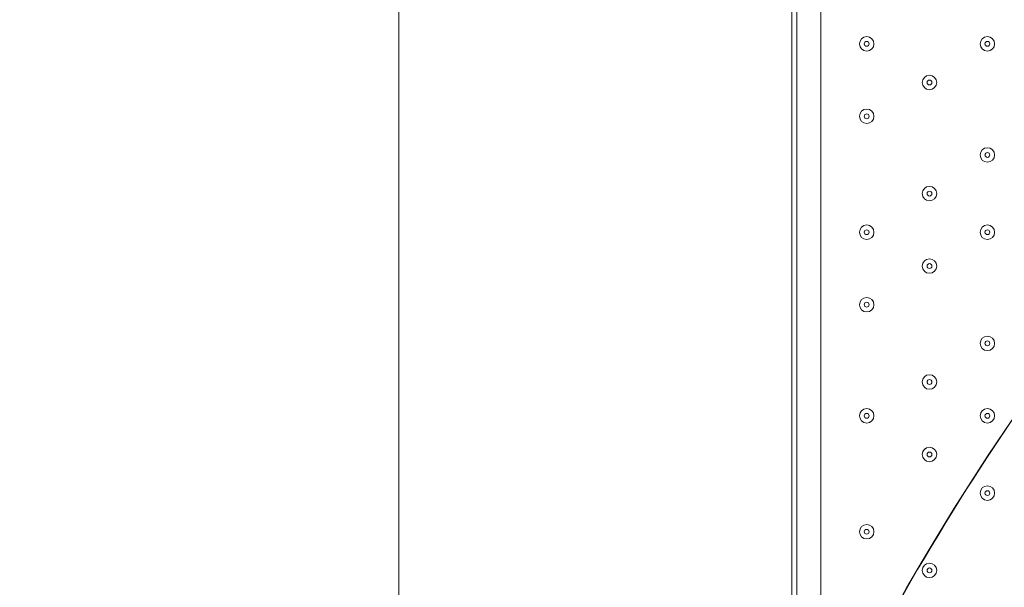
# Model space of a CAD drawing. Units: millimetres. Extents: x -5381 to 12400, y -10909 to 450.
# Drawn here: x 1377 to 2025, y -5921 to -5548 of the extents above; entities that cross this region are included whole.
import ezdxf

# ---------------------------------------------------------------- set-up
doc = ezdxf.new("R2010")
doc.units = ezdxf.units.MM
doc.header["$MEASUREMENT"] = 0
doc.layers.add('Work Layer', color=7, linetype='Continuous', lineweight=0)

msp = doc.modelspace()

# ---------------------------------------------------------------- linework, layer by layer
at = {"layer": 'Work Layer', "color": 7, "lineweight": 9}
for p, q in [((1885.14, -5387.33), (1885.14, -6228.7)), ((1885.14, -6228.7), (1885.14, -5387.33)), ((1888.32, -5387.33), (1888.32, -6228.7)), ((1888.32, -5387.33), (1888.32, -6228.7)), ((1888.32, -5387.33), (1888.32, -6228.7)), ((1904.19, -5387.33), (1904.19, -6228.7))]:
    msp.add_line(p, q, dxfattribs=at)
at = {"layer": 'Work Layer', "color": 1, "lineweight": 9}
msp.add_open_spline([(11400.31, -2660.12), (11400.31, -2660.12), (10818.04, -2660.12), (10818.04, -2660.12), (10543.39, -2353.34), (10144.48, -2160.13), (9700.3, -2160.13), (9700.3, -2160.13), (8984.63, -2160.13), (8984.63, -2160.13), (8764.4, -2033.14), (8509.12, -1960.11), (8236.62, -1960.11), (8236.62, -1960.11), (8188.23, -1960.11), (8188.23, -1960.11), (7943.4, -1786.36), (7644.44, -1683.88), (7321.36, -1683.88), (7321.36, -1683.88), (6314.78, -1683.88), (6314.78, -1683.88), (5588.69, -1683.88), (4983.2, -2199.78), (4844.64, -2885), (4844.64, -2885), (4582.51, -2885), (4582.51, -2885), (4819.12, -2619.83), (4963.13, -2270.24), (4963.13, -1886.89), (4963.13, -1886.89), (4963.13, -1809.1), (4963.13, -1809.1), (4963.13, -980.67), (4291.57, -309.1), (3463.13, -309.1), (3463.13, -309.1), (2307.42, -309.1), (2307.42, -309.1), (1479, -309.1), (807.43, -980.67), (807.43, -1809.1), (807.43, -1809.1), (807.43, -1886.89), (807.43, -1886.89), (807.43, -2715.31), (1479, -3386.88), (2307.42, -3386.88), (2307.42, -3386.88), (2616.78, -3386.88), (2616.78, -3386.88), (2380.17, -3652.05), (2236.16, -4001.64), (2236.16, -4384.99), (2236.16, -4384.99), (2236.16, -5385.1), (2236.16, -5385.1), (2236.16, -5442.45), (2239.69, -5498.96), (2245.96, -5554.63), (1936.06, -5854.77), (1742.86, -6274.73), (1742.86, -6739.2), (1742.86, -7104.56), (1862.42, -7442.43), (2064.2, -7716.13), (2133.52, -7972.11), (2262.71, -8203.73), (2436.24, -8394.52), (2465.78, -8469.95), (2500.69, -8542.67), (2540.55, -8612.26), (2661.5, -9403.73), (3346.83, -10011.97), (4171.58, -10011.97), (5081.4, -10011.97), (5821.58, -9271.79), (5821.58, -8361.98), (5821.58, -8064.7), (5742.15, -7785.79), (5604, -7544.63), (5567.2, -7303.79), (5477.97, -7080.03), (5348.62, -6885.1), (5348.62, -6885.1), (5730.04, -6885.1), (5730.04, -6885.1), (5730.04, -6885.1), (5730.04, -7501.53), (5730.04, -7501.53), (5730.04, -7945.71), (5923.25, -8344.62), (6230.03, -8619.27), (6230.03, -8619.27), (6230.03, -9198.9), (6230.03, -9198.9), (6230.03, -9751.18), (6677.75, -10198.91), (7230.03, -10198.91), (7230.03, -10198.91), (8236.62, -10198.91), (8236.62, -10198.91), (8788.9, -10198.91), (9236.63, -9751.18), (9236.63, -9198.9), (9236.63, -9198.9), (9236.63, -8619.27), (9236.63, -8619.27), (9543.41, -8344.62), (9736.62, -7945.71), (9736.62, -7501.53), (9736.62, -7501.53), (9736.62, -5759.27), (9736.62, -5759.27), (10166.15, -5749.03), (10550.92, -5558.57), (10818.04, -5260.2), (10818.04, -5260.2), (11400.31, -5260.2), (11400.31, -5260.2), (11952.6, -5260.2), (12400.32, -4812.48), (12400.32, -4260.19), (12400.32, -4260.19), (12400.32, -3660.13), (12400.32, -3660.13), (12400.32, -3107.84), (11952.6, -2660.12), (11400.31, -2660.12)], degree=3, knots=[0, 0, 0, 0, 1, 1, 1, 2, 2, 2, 3, 3, 3, 4, 4, 4, 5, 5, 5, 6, 6, 6, 7, 7, 7, 8, 8, 8, 9, 9, 9, 10, 10, 10, 11, 11, 11, 12, 12, 12, 13, 13, 13, 14, 14, 14, 15, 15, 15, 16, 16, 16, 17, 17, 17, 18, 18, 18, 19, 19, 19, 20, 20, 20, 21, 21, 21, 22, 22, 22, 23, 23, 23, 24, 24, 24, 25, 25, 25, 26, 26, 26, 27, 27, 27, 28, 28, 28, 29, 29, 29, 30, 30, 30, 31, 31, 31, 32, 32, 32, 33, 33, 33, 34, 34, 34, 35, 35, 35, 36, 36, 36, 37, 37, 37, 38, 38, 38, 39, 39, 39, 40, 40, 40, 41, 41, 41, 42, 42, 42, 43, 43, 43, 43], dxfattribs=at)
at = {"layer": 'Work Layer', "color": 7, "lineweight": 9}
for points, knots in [([(3800.77, -5491.39), (3807.5, -5491.09), (3813.47, -5488.62), (3817.48, -5484.89), (3817.48, -5484.89), (3819.42, -5483.06), (3819.42, -5483.06), (3823.7, -5479.08), (3830.22, -5476.53), (3837.51, -5476.53), (3844.81, -5476.53), (3851.32, -5479.08), (3855.61, -5483.06), (3855.61, -5483.06), (3857.52, -5484.89), (3857.52, -5484.89), (3861.81, -5488.88), (3868.33, -5491.42), (3875.62, -5491.42), (3882.92, -5491.42), (3889.43, -5488.88), (3893.72, -5484.89), (3893.72, -5484.89), (3895.65, -5483.06), (3895.65, -5483.06), (3899.94, -5479.08), (3906.46, -5476.53), (3913.75, -5476.53), (3921.04, -5476.53), (3927.56, -5479.08), (3931.85, -5483.06), (3931.85, -5483.06), (3933.76, -5484.89), (3933.76, -5484.89), (3938.05, -5488.88), (3944.56, -5491.42), (3951.86, -5491.42), (3959.15, -5491.42), (3965.67, -5488.88), (3969.96, -5484.89), (3969.96, -5484.89), (3971.89, -5483.06), (3971.89, -5483.06), (3976.18, -5479.08), (3982.69, -5476.53), (3989.99, -5476.53), (3997.28, -5476.53), (4003.8, -5479.08), (4008.08, -5483.06), (4008.08, -5483.06), (4010, -5484.89), (4010, -5484.89), (4014.29, -5488.88), (4020.8, -5491.42), (4028.1, -5491.42), (4035.39, -5491.42), (4041.9, -5488.88), (4046.19, -5484.89), (4046.19, -5484.89), (4048.13, -5483.06), (4048.13, -5483.06), (4052.42, -5479.08), (4058.93, -5476.53), (4066.23, -5476.53), (4066.23, -5476.53), (4066.23, -6486.37), (4066.23, -6486.37), (4058.93, -6486.37), (4052.42, -6488.91), (4048.13, -6492.9), (4048.13, -6492.9), (4046.19, -6494.73), (4046.19, -6494.73), (4041.9, -6498.71), (4035.39, -6501.26), (4028.1, -6501.26), (4020.8, -6501.26), (4014.29, -6498.71), (4010, -6494.73), (4010, -6494.73), (4008.08, -6492.89), (4008.08, -6492.89), (4003.8, -6488.91), (3997.28, -6486.37), (3989.99, -6486.37), (3982.69, -6486.37), (3976.18, -6488.91), (3971.89, -6492.9), (3971.89, -6492.9), (3969.96, -6494.73), (3969.96, -6494.73), (3965.67, -6498.71), (3959.15, -6501.26), (3951.86, -6501.26), (3944.56, -6501.26), (3938.05, -6498.71), (3933.76, -6494.73), (3933.76, -6494.73), (3931.85, -6492.89), (3931.85, -6492.89), (3927.56, -6488.91), (3921.04, -6486.37), (3913.75, -6486.37), (3906.46, -6486.37), (3899.94, -6488.91), (3895.65, -6492.9), (3895.65, -6492.9), (3893.72, -6494.73), (3893.72, -6494.73), (3889.43, -6498.71), (3882.92, -6501.26), (3875.62, -6501.26), (3868.33, -6501.26), (3861.81, -6498.71), (3857.52, -6494.73), (3857.52, -6494.73), (3855.61, -6492.89), (3855.61, -6492.89), (3851.32, -6488.91), (3844.81, -6486.37), (3837.51, -6486.37), (3830.22, -6486.37), (3823.7, -6488.91), (3819.42, -6492.9), (3819.42, -6492.9), (3817.48, -6494.73), (3817.48, -6494.73), (3813.19, -6498.71), (3806.68, -6501.26), (3799.38, -6501.26), (3792.09, -6501.26), (3785.58, -6498.71), (3781.29, -6494.73), (3781.29, -6494.73), (3779.37, -6492.89), (3779.37, -6492.89), (3775.08, -6488.91), (3768.57, -6486.37), (3761.28, -6486.37), (3753.98, -6486.37), (3747.47, -6488.91), (3743.18, -6492.9), (3743.18, -6492.9), (3741.24, -6494.73), (3741.24, -6494.73), (3736.96, -6498.71), (3730.44, -6501.26), (3723.15, -6501.26), (3715.85, -6501.26), (3709.34, -6498.71), (3705.05, -6494.73), (3705.05, -6494.73), (3703.13, -6492.89), (3703.13, -6492.89), (3698.85, -6488.91), (3692.33, -6486.37), (3685.04, -6486.37), (3677.74, -6486.37), (3671.23, -6488.91), (3666.94, -6492.9), (3666.94, -6492.9), (3665.01, -6494.73), (3665.01, -6494.73), (3660.72, -6498.71), (3654.2, -6501.26), (3646.91, -6501.26), (3639.61, -6501.26), (3633.1, -6498.71), (3628.81, -6494.73), (3628.81, -6494.73), (3626.9, -6492.89), (3626.9, -6492.89), (3622.61, -6488.91), (3616.09, -6486.37), (3608.8, -6486.37), (3601.51, -6486.37), (3594.99, -6488.91), (3590.7, -6492.9), (3590.7, -6492.9), (3588.77, -6494.73), (3588.77, -6494.73), (3584.48, -6498.71), (3577.97, -6501.26), (3570.67, -6501.26), (3563.38, -6501.26), (3556.86, -6498.71), (3552.57, -6494.73), (3552.57, -6494.73), (3550.66, -6492.89), (3550.66, -6492.89), (3546.37, -6488.91), (3539.86, -6486.37), (3532.56, -6486.37), (3525.27, -6486.37), (3518.75, -6488.91), (3514.47, -6492.9), (3514.47, -6492.9), (3512.53, -6494.73), (3512.53, -6494.73), (3508.24, -6498.71), (3501.73, -6501.26), (3494.43, -6501.26), (3487.14, -6501.26), (3480.63, -6498.71), (3476.34, -6494.73), (3476.34, -6494.73), (3474.42, -6492.89), (3474.42, -6492.89), (3470.13, -6488.91), (3463.62, -6486.37), (3456.33, -6486.37), (3449.03, -6486.37), (3442.52, -6488.91), (3438.23, -6492.9), (3438.23, -6492.9), (3436.29, -6494.73), (3436.29, -6494.73), (3432.01, -6498.71), (3425.49, -6501.26), (3418.2, -6501.26), (3410.9, -6501.26), (3404.39, -6498.71), (3400.1, -6494.73), (3400.1, -6494.73), (3398.18, -6492.89), (3398.18, -6492.89), (3393.9, -6488.91), (3387.38, -6486.37), (3380.09, -6486.37), (3372.79, -6486.37), (3366.28, -6488.91), (3361.99, -6492.9), (3361.99, -6492.9), (3360.06, -6494.73), (3360.06, -6494.73), (3355.77, -6498.71), (3349.25, -6501.26), (3341.96, -6501.26), (3334.66, -6501.26), (3328.15, -6498.71), (3323.86, -6494.73), (3323.86, -6494.73), (3321.95, -6492.89), (3321.95, -6492.89), (3317.66, -6488.91), (3311.14, -6486.37), (3303.85, -6486.37), (3296.56, -6486.37), (3290.04, -6488.91), (3285.75, -6492.9), (3285.75, -6492.9), (3283.82, -6494.73), (3283.82, -6494.73), (3279.53, -6498.71), (3273.02, -6501.26), (3265.72, -6501.26), (3258.43, -6501.26), (3251.91, -6498.71), (3247.62, -6494.73), (3247.62, -6494.73), (3245.71, -6492.89), (3245.71, -6492.89), (3241.42, -6488.91), (3234.91, -6486.37), (3227.61, -6486.37), (3220.32, -6486.37), (3213.8, -6488.91), (3209.52, -6492.9), (3209.52, -6492.9), (3207.58, -6494.73), (3207.58, -6494.73), (3203.29, -6498.71), (3196.78, -6501.26), (3189.48, -6501.26), (3182.19, -6501.26), (3175.68, -6498.71), (3171.39, -6494.73), (3171.39, -6494.73), (3169.47, -6492.89), (3169.47, -6492.89), (3165.18, -6488.91), (3158.67, -6486.37), (3151.38, -6486.37), (3144.08, -6486.37), (3137.57, -6488.91), (3133.28, -6492.9), (3133.28, -6492.9), (3131.34, -6494.73), (3131.34, -6494.73), (3127.06, -6498.71), (3120.54, -6501.26), (3113.25, -6501.26), (3105.95, -6501.26), (3099.44, -6498.71), (3095.15, -6494.73), (3095.15, -6494.73), (3093.23, -6492.89), (3093.23, -6492.89), (3088.95, -6488.91), (3082.43, -6486.37), (3075.14, -6486.37), (3067.84, -6486.37), (3061.33, -6488.91), (3057.04, -6492.9), (3057.04, -6492.9), (3055.11, -6494.73), (3055.11, -6494.73), (3050.82, -6498.71), (3044.3, -6501.26), (3037.01, -6501.26), (3029.71, -6501.26), (3023.2, -6498.71), (3018.91, -6494.73), (3018.91, -6494.73), (3017, -6492.89), (3017, -6492.89), (3012.71, -6488.91), (3006.19, -6486.37), (2998.9, -6486.37), (2991.61, -6486.37), (2985.09, -6488.91), (2980.8, -6492.9), (2980.8, -6492.9), (2978.87, -6494.73), (2978.87, -6494.73), (2974.58, -6498.71), (2968.07, -6501.26), (2960.77, -6501.26), (2953.48, -6501.26), (2946.96, -6498.71), (2942.67, -6494.73), (2942.67, -6494.73), (2940.76, -6492.89), (2940.76, -6492.89), (2936.47, -6488.91), (2929.96, -6486.37), (2922.66, -6486.37), (2915.37, -6486.37), (2908.85, -6488.91), (2904.57, -6492.9), (2904.57, -6492.9), (2902.63, -6494.73), (2902.63, -6494.73), (2898.34, -6498.71), (2891.83, -6501.26), (2884.53, -6501.26), (2877.24, -6501.26), (2870.73, -6498.71), (2866.44, -6494.73), (2866.44, -6494.73), (2864.52, -6492.89), (2864.52, -6492.89), (2860.23, -6488.91), (2853.72, -6486.37), (2846.43, -6486.37), (2839.13, -6486.37), (2832.62, -6488.91), (2828.33, -6492.9), (2828.33, -6492.9), (2826.39, -6494.73), (2826.39, -6494.73), (2822.11, -6498.71), (2815.59, -6501.26), (2808.3, -6501.26), (2801, -6501.26), (2794.49, -6498.71), (2790.2, -6494.73), (2790.2, -6494.73), (2788.28, -6492.89), (2788.28, -6492.89), (2784, -6488.91), (2777.48, -6486.37), (2770.19, -6486.37), (2762.89, -6486.37), (2756.38, -6488.91), (2752.09, -6492.9), (2752.09, -6492.9), (2750.16, -6494.73), (2750.16, -6494.73), (2745.87, -6498.71), (2739.35, -6501.26), (2732.06, -6501.26), (2724.77, -6501.26), (2718.25, -6498.71), (2713.96, -6494.73), (2713.96, -6494.73), (2712.05, -6492.89), (2712.05, -6492.89), (2707.76, -6488.91), (2701.25, -6486.37), (2693.95, -6486.37), (2686.66, -6486.37), (2680.14, -6488.91), (2675.85, -6492.9), (2675.85, -6492.9), (2673.92, -6494.73), (2673.92, -6494.73), (2669.63, -6498.71), (2663.12, -6501.26), (2655.82, -6501.26), (2648.53, -6501.26), (2642.01, -6498.71), (2637.72, -6494.73), (2637.72, -6494.73), (2635.81, -6492.89), (2635.81, -6492.89), (2631.52, -6488.91), (2625.01, -6486.37), (2617.71, -6486.37), (2610.42, -6486.37), (2603.9, -6488.91), (2599.62, -6492.9), (2599.62, -6492.9), (2597.68, -6494.73), (2597.68, -6494.73), (2593.39, -6498.71), (2586.88, -6501.26), (2579.58, -6501.26), (2572.29, -6501.26), (2565.78, -6498.71), (2561.49, -6494.73), (2561.49, -6494.73), (2559.57, -6492.89), (2559.57, -6492.89), (2555.28, -6488.91), (2548.77, -6486.37), (2541.48, -6486.37), (2534.18, -6486.37), (2527.67, -6488.91), (2523.38, -6492.9), (2523.38, -6492.9), (2521.44, -6494.73), (2521.44, -6494.73), (2517.16, -6498.71), (2510.64, -6501.26), (2503.35, -6501.26), (2496.05, -6501.26), (2489.54, -6498.71), (2485.25, -6494.73), (2485.25, -6494.73), (2483.33, -6492.89), (2483.33, -6492.89), (2479.05, -6488.91), (2472.53, -6486.37), (2465.24, -6486.37), (2457.94, -6486.37), (2451.43, -6488.91), (2447.14, -6492.9), (2447.14, -6492.9), (2445.21, -6494.73), (2445.21, -6494.73), (2440.92, -6498.71), (2434.4, -6501.26), (2427.11, -6501.26), (2419.82, -6501.26), (2413.3, -6498.71), (2409.01, -6494.73), (2409.01, -6494.73), (2407.1, -6492.89), (2407.1, -6492.89), (2402.81, -6488.91), (2396.3, -6486.37), (2389, -6486.37), (2381.71, -6486.37), (2375.19, -6488.91), (2370.9, -6492.9), (2370.9, -6492.9), (2368.97, -6494.73), (2368.97, -6494.73), (2364.68, -6498.71), (2358.17, -6501.26), (2350.87, -6501.26), (2343.58, -6501.26), (2337.06, -6498.71), (2332.77, -6494.73), (2332.77, -6494.73), (2330.86, -6492.89), (2330.86, -6492.89), (2326.57, -6488.91), (2320.06, -6486.37), (2312.76, -6486.37), (2305.47, -6486.37), (2298.95, -6488.91), (2294.67, -6492.9), (2294.67, -6492.9), (2292.76, -6494.73), (2292.76, -6494.73), (2288.47, -6498.71), (2281.96, -6501.26), (2274.66, -6501.26), (2267.37, -6501.26), (2260.85, -6498.71), (2256.56, -6494.73), (2256.56, -6494.73), (2254.65, -6492.89), (2254.65, -6492.89), (2250.36, -6488.91), (2243.85, -6486.37), (2236.55, -6486.37), (2229.26, -6486.37), (2222.74, -6488.91), (2218.46, -6492.9), (2218.46, -6492.9), (2216.52, -6494.73), (2216.52, -6494.73), (2212.23, -6498.71), (2205.72, -6501.26), (2198.42, -6501.26), (2191.13, -6501.26), (2184.62, -6498.71), (2180.33, -6494.73), (2180.33, -6494.73), (2178.41, -6492.89), (2178.41, -6492.89), (2174.12, -6488.91), (2167.61, -6486.37), (2160.32, -6486.37), (2153.02, -6486.37), (2146.51, -6488.91), (2142.22, -6492.9), (2142.22, -6492.9), (2140.28, -6494.73), (2140.28, -6494.73), (2136, -6498.71), (2129.48, -6501.26), (2122.19, -6501.26), (2114.89, -6501.26), (2108.38, -6498.71), (2104.09, -6494.73), (2104.09, -6494.73), (2102.17, -6492.89), (2102.17, -6492.89), (2097.89, -6488.91), (2091.37, -6486.37), (2084.08, -6486.37), (2076.78, -6486.37), (2070.27, -6488.91), (2065.98, -6492.9), (2065.98, -6492.9), (2064.05, -6494.73), (2064.05, -6494.73), (2059.76, -6498.71), (2053.24, -6501.26), (2045.95, -6501.26), (2038.65, -6501.26), (2032.14, -6498.71), (2027.85, -6494.73), (2027.85, -6494.73), (2025.94, -6492.89), (2025.94, -6492.89), (2021.65, -6488.91), (2015.13, -6486.37), (2007.84, -6486.37), (2000.55, -6486.37), (1994.03, -6488.91), (1989.74, -6492.9), (1989.74, -6492.9), (1987.81, -6494.73), (1987.81, -6494.73), (1983.52, -6498.71), (1977.01, -6501.26), (1969.71, -6501.26), (1962.42, -6501.26), (1955.9, -6498.71), (1951.61, -6494.73), (1951.61, -6494.73), (1949.7, -6492.89), (1949.7, -6492.89), (1945.41, -6488.91), (1938.9, -6486.37), (1931.6, -6486.37), (1924.31, -6486.37), (1917.79, -6488.91), (1913.51, -6492.9), (1913.51, -6492.9), (1911.57, -6494.73), (1911.57, -6494.73), (1907.28, -6498.71), (1900.77, -6501.26), (1893.47, -6501.26), (1886.18, -6501.26), (1879.67, -6498.71), (1875.38, -6494.73), (1875.38, -6494.73), (1873.46, -6492.89), (1873.46, -6492.89), (1869.17, -6488.91), (1862.66, -6486.37), (1855.37, -6486.37), (1848.07, -6486.37), (1841.56, -6488.91), (1837.27, -6492.9), (1837.27, -6492.9), (1835.33, -6494.73), (1835.33, -6494.73), (1831.05, -6498.71), (1824.53, -6501.26), (1817.24, -6501.26), (1809.94, -6501.26), (1803.43, -6498.71), (1799.14, -6494.73), (1799.14, -6494.73), (1797.22, -6492.89), (1797.22, -6492.89), (1792.94, -6488.91), (1786.42, -6486.37), (1779.13, -6486.37), (1771.83, -6486.37), (1765.32, -6488.91), (1761.03, -6492.9), (1761.03, -6492.9), (1759.1, -6494.73), (1759.1, -6494.73), (1754.81, -6498.71), (1748.29, -6501.26), (1741, -6501.26), (1733.71, -6501.26), (1727.19, -6498.71), (1722.9, -6494.73), (1722.9, -6494.73), (1720.99, -6492.89), (1720.99, -6492.89), (1716.7, -6488.91), (1710.19, -6486.37), (1702.89, -6486.37), (1695.6, -6486.37), (1689.08, -6488.91), (1684.79, -6492.9), (1684.79, -6492.9), (1682.86, -6494.73), (1682.86, -6494.73), (1678.57, -6498.71), (1672.06, -6501.26), (1664.76, -6501.26), (1657.47, -6501.26), (1650.95, -6498.71), (1646.66, -6494.73), (1646.66, -6494.73), (1644.75, -6492.89), (1644.75, -6492.89), (1640.46, -6488.91), (1633.95, -6486.37), (1626.65, -6486.37), (1626.65, -6486.37), (1626.65, -5476.53), (1626.65, -5476.53), (1633.95, -5476.53), (1640.46, -5479.08), (1644.75, -5483.06), (1644.75, -5483.06), (1646.66, -5484.89), (1646.66, -5484.89), (1650.95, -5488.88), (1657.47, -5491.42), (1664.76, -5491.42), (1672.06, -5491.42), (1678.57, -5488.88), (1682.86, -5484.89), (1682.86, -5484.89), (1684.79, -5483.06), (1684.79, -5483.06), (1689.08, -5479.08), (1695.6, -5476.53), (1702.89, -5476.53), (1710.19, -5476.53), (1716.7, -5479.08), (1720.99, -5483.06), (1720.99, -5483.06), (1722.9, -5484.89), (1722.9, -5484.89), (1727.19, -5488.88), (1733.71, -5491.42), (1741, -5491.42), (1748.29, -5491.42), (1754.81, -5488.88), (1759.1, -5484.89), (1759.1, -5484.89), (1761.03, -5483.06), (1761.03, -5483.06), (1765.32, -5479.08), (1771.83, -5476.53), (1779.13, -5476.53), (1786.42, -5476.53), (1792.94, -5479.08), (1797.22, -5483.06), (1797.22, -5483.06), (1799.14, -5484.89), (1799.14, -5484.89), (1803.43, -5488.88), (1809.94, -5491.42), (1817.24, -5491.42), (1824.53, -5491.42), (1831.05, -5488.88), (1835.33, -5484.89), (1835.33, -5484.89), (1837.27, -5483.06), (1837.27, -5483.06), (1841.56, -5479.08), (1848.07, -5476.53), (1855.37, -5476.53), (1862.66, -5476.53), (1869.17, -5479.08), (1873.46, -5483.06), (1873.46, -5483.06), (1875.38, -5484.89), (1875.38, -5484.89), (1879.67, -5488.88), (1886.18, -5491.42), (1893.47, -5491.42), (1895.94, -5491.42), (1898.32, -5491.13), (1900.55, -5490.59)], [0, 0, 0, 0, 1, 1, 1, 2, 2, 2, 3, 3, 3, 4, 4, 4, 5, 5, 5, 6, 6, 6, 7, 7, 7, 8, 8, 8, 9, 9, 9, 10, 10, 10, 11, 11, 11, 12, 12, 12, 13, 13, 13, 14, 14, 14, 15, 15, 15, 16, 16, 16, 17, 17, 17, 18, 18, 18, 19, 19, 19, 20, 20, 20, 21, 21, 21, 22, 22, 22, 23, 23, 23, 24, 24, 24, 25, 25, 25, 26, 26, 26, 27, 27, 27, 28, 28, 28, 29, 29, 29, 30, 30, 30, 31, 31, 31, 32, 32, 32, 33, 33, 33, 34, 34, 34, 35, 35, 35, 36, 36, 36, 37, 37, 37, 38, 38, 38, 39, 39, 39, 40, 40, 40, 41, 41, 41, 42, 42, 42, 43, 43, 43, 44, 44, 44, 45, 45, 45, 46, 46, 46, 47, 47, 47, 48, 48, 48, 49, 49, 49, 50, 50, 50, 51, 51, 51, 52, 52, 52, 53, 53, 53, 54, 54, 54, 55, 55, 55, 56, 56, 56, 57, 57, 57, 58, 58, 58, 59, 59, 59, 60, 60, 60, 61, 61, 61, 62, 62, 62, 63, 63, 63, 64, 64, 64, 65, 65, 65, 66, 66, 66, 67, 67, 67, 68, 68, 68, 69, 69, 69, 70, 70, 70, 71, 71, 71, 72, 72, 72, 73, 73, 73, 74, 74, 74, 75, 75, 75, 76, 76, 76, 77, 77, 77, 78, 78, 78, 79, 79, 79, 80, 80, 80, 81, 81, 81, 82, 82, 82, 83, 83, 83, 84, 84, 84, 85, 85, 85, 86, 86, 86, 87, 87, 87, 88, 88, 88, 89, 89, 89, 90, 90, 90, 91, 91, 91, 92, 92, 92, 93, 93, 93, 94, 94, 94, 95, 95, 95, 96, 96, 96, 97, 97, 97, 98, 98, 98, 99, 99, 99, 100, 100, 100, 101, 101, 101, 102, 102, 102, 103, 103, 103, 104, 104, 104, 105, 105, 105, 106, 106, 106, 107, 107, 107, 108, 108, 108, 109, 109, 109, 110, 110, 110, 111, 111, 111, 112, 112, 112, 113, 113, 113, 114, 114, 114, 115, 115, 115, 116, 116, 116, 117, 117, 117, 118, 118, 118, 119, 119, 119, 120, 120, 120, 121, 121, 121, 122, 122, 122, 123, 123, 123, 124, 124, 124, 125, 125, 125, 126, 126, 126, 127, 127, 127, 128, 128, 128, 129, 129, 129, 130, 130, 130, 131, 131, 131, 132, 132, 132, 133, 133, 133, 134, 134, 134, 135, 135, 135, 136, 136, 136, 137, 137, 137, 138, 138, 138, 139, 139, 139, 140, 140, 140, 141, 141, 141, 142, 142, 142, 143, 143, 143, 144, 144, 144, 145, 145, 145, 146, 146, 146, 147, 147, 147, 148, 148, 148, 149, 149, 149, 150, 150, 150, 151, 151, 151, 152, 152, 152, 153, 153, 153, 154, 154, 154, 155, 155, 155, 156, 156, 156, 157, 157, 157, 158, 158, 158, 159, 159, 159, 160, 160, 160, 161, 161, 161, 162, 162, 162, 163, 163, 163, 164, 164, 164, 165, 165, 165, 166, 166, 166, 167, 167, 167, 168, 168, 168, 169, 169, 169, 170, 170, 170, 171, 171, 171, 172, 172, 172, 173, 173, 173, 174, 174, 174, 175, 175, 175, 176, 176, 176, 177, 177, 177, 178, 178, 178, 179, 179, 179, 180, 180, 180, 181, 181, 181, 182, 182, 182, 183, 183, 183, 184, 184, 184, 185, 185, 185, 186, 186, 186, 187, 187, 187, 188, 188, 188, 189, 189, 189, 190, 190, 190, 191, 191, 191, 192, 192, 192, 193, 193, 193, 194, 194, 194, 195, 195, 195, 196, 196, 196, 197, 197, 197, 198, 198, 198, 199, 199, 199, 200, 200, 200, 201, 201, 201, 202, 202, 202, 203, 203, 203, 204, 204, 204, 205, 205, 205, 206, 206, 206, 207, 207, 207, 208, 208, 208, 209, 209, 209, 210, 210, 210, 211, 211, 211, 212, 212, 212, 213, 213, 213, 214, 214, 214, 215, 215, 215, 216, 216, 216, 217, 217, 217, 218, 218, 218, 219, 219, 219, 220, 220, 220, 221, 221, 221, 222, 222, 222, 223, 223, 223, 224, 224, 224, 225, 225, 225, 226, 226, 226, 227, 227, 227, 228, 228, 228, 229, 229, 229, 230, 230, 230, 231, 231, 231, 232, 232, 232, 233, 233, 233, 234, 234, 234, 235, 235, 235, 236, 236, 236, 237, 237, 237, 237]), ([(1934.35, -5568.3), (1936.98, -5568.3), (1939.11, -5566.17), (1939.11, -5563.54), (1939.11, -5560.91), (1936.98, -5558.78), (1934.35, -5558.78), (1931.72, -5558.78), (1929.59, -5560.91), (1929.59, -5563.54), (1929.59, -5566.17), (1931.72, -5568.3), (1934.35, -5568.3)], [0, 0, 0, 0, 1, 1, 1, 2, 2, 2, 3, 3, 3, 4, 4, 4, 4]), ([(1934.35, -5558.78), (1931.73, -5558.78), (1929.59, -5560.91), (1929.59, -5563.54), (1929.59, -5566.17), (1931.72, -5568.3), (1934.35, -5568.3), (1936.98, -5568.3), (1939.12, -5566.17), (1939.12, -5563.54), (1939.12, -5560.91), (1936.99, -5558.78), (1934.35, -5558.78)], [0, 0, 0, 0, 1, 1, 1, 2, 2, 2, 3, 3, 3, 4, 4, 4, 4]), ([(2013.73, -5568.3), (2016.36, -5568.3), (2018.49, -5566.17), (2018.49, -5563.54), (2018.49, -5560.91), (2016.36, -5558.78), (2013.73, -5558.78), (2011.1, -5558.78), (2008.97, -5560.91), (2008.97, -5563.54), (2008.97, -5566.17), (2011.1, -5568.3), (2013.73, -5568.3)], [0, 0, 0, 0, 1, 1, 1, 2, 2, 2, 3, 3, 3, 4, 4, 4, 4]), ([(2013.73, -5558.78), (2011.1, -5558.78), (2008.97, -5560.91), (2008.97, -5563.54), (2008.97, -5566.17), (2011.1, -5568.3), (2013.73, -5568.3), (2016.36, -5568.3), (2018.49, -5566.17), (2018.49, -5563.54), (2018.49, -5560.91), (2016.36, -5558.78), (2013.73, -5558.78)], [0, 0, 0, 0, 1, 1, 1, 2, 2, 2, 3, 3, 3, 4, 4, 4, 4]), ([(1934.35, -5561.95), (1933.48, -5561.95), (1932.77, -5562.66), (1932.77, -5563.54), (1932.77, -5564.42), (1933.48, -5565.13), (1934.35, -5565.13), (1935.23, -5565.13), (1935.94, -5564.42), (1935.94, -5563.54), (1935.94, -5562.66), (1935.23, -5561.95), (1934.35, -5561.95)], [0, 0, 0, 0, 1, 1, 1, 2, 2, 2, 3, 3, 3, 4, 4, 4, 4]), ([(2013.73, -5561.95), (2012.85, -5561.95), (2012.14, -5562.66), (2012.14, -5563.54), (2012.14, -5564.42), (2012.85, -5565.13), (2013.73, -5565.13), (2014.61, -5565.13), (2015.32, -5564.42), (2015.32, -5563.54), (2015.32, -5562.66), (2014.61, -5561.95), (2013.73, -5561.95)], [0, 0, 0, 0, 1, 1, 1, 2, 2, 2, 3, 3, 3, 4, 4, 4, 4]), ([(1975.63, -5593.7), (1978.26, -5593.7), (1980.39, -5591.57), (1980.39, -5588.94), (1980.39, -5586.31), (1978.26, -5584.18), (1975.63, -5584.18), (1973, -5584.18), (1970.87, -5586.31), (1970.87, -5588.94), (1970.87, -5591.57), (1973, -5593.7), (1975.63, -5593.7)], [0, 0, 0, 0, 1, 1, 1, 2, 2, 2, 3, 3, 3, 4, 4, 4, 4]), ([(1975.63, -5584.18), (1973, -5584.18), (1970.87, -5586.31), (1970.87, -5588.94), (1970.87, -5591.57), (1973, -5593.7), (1975.63, -5593.7), (1978.26, -5593.7), (1980.39, -5591.57), (1980.39, -5588.94), (1980.39, -5586.31), (1978.26, -5584.18), (1975.63, -5584.18)], [0, 0, 0, 0, 1, 1, 1, 2, 2, 2, 3, 3, 3, 4, 4, 4, 4]), ([(1975.63, -5587.35), (1974.75, -5587.35), (1974.04, -5588.06), (1974.04, -5588.94), (1974.04, -5589.82), (1974.75, -5590.53), (1975.63, -5590.53), (1976.51, -5590.53), (1977.22, -5589.82), (1977.22, -5588.94), (1977.22, -5588.06), (1976.51, -5587.35), (1975.63, -5587.35)], [0, 0, 0, 0, 1, 1, 1, 2, 2, 2, 3, 3, 3, 4, 4, 4, 4]), ([(1934.35, -5615.93), (1936.98, -5615.93), (1939.11, -5613.8), (1939.11, -5611.16), (1939.11, -5608.53), (1936.98, -5606.4), (1934.35, -5606.4), (1931.72, -5606.4), (1929.59, -5608.53), (1929.59, -5611.16), (1929.59, -5613.8), (1931.72, -5615.93), (1934.35, -5615.93)], [0, 0, 0, 0, 1, 1, 1, 2, 2, 2, 3, 3, 3, 4, 4, 4, 4]), ([(1934.35, -5606.4), (1931.73, -5606.4), (1929.59, -5608.53), (1929.59, -5611.16), (1929.59, -5613.79), (1931.72, -5615.93), (1934.35, -5615.93), (1936.98, -5615.93), (1939.12, -5613.8), (1939.12, -5611.16), (1939.12, -5608.53), (1936.99, -5606.4), (1934.35, -5606.4)], [0, 0, 0, 0, 1, 1, 1, 2, 2, 2, 3, 3, 3, 4, 4, 4, 4]), ([(1934.35, -5609.58), (1933.48, -5609.58), (1932.77, -5610.29), (1932.77, -5611.16), (1932.77, -5612.04), (1933.48, -5612.75), (1934.35, -5612.75), (1935.23, -5612.75), (1935.94, -5612.04), (1935.94, -5611.16), (1935.94, -5610.29), (1935.23, -5609.58), (1934.35, -5609.58)], [0, 0, 0, 0, 1, 1, 1, 2, 2, 2, 3, 3, 3, 4, 4, 4, 4]), ([(2013.73, -5641.33), (2016.36, -5641.33), (2018.49, -5639.2), (2018.49, -5636.57), (2018.49, -5633.94), (2016.36, -5631.8), (2013.73, -5631.8), (2011.1, -5631.8), (2008.97, -5633.94), (2008.97, -5636.57), (2008.97, -5639.2), (2011.1, -5641.33), (2013.73, -5641.33)], [0, 0, 0, 0, 1, 1, 1, 2, 2, 2, 3, 3, 3, 4, 4, 4, 4]), ([(2013.73, -5631.8), (2011.1, -5631.8), (2008.97, -5633.93), (2008.97, -5636.57), (2008.97, -5639.2), (2011.1, -5641.33), (2013.73, -5641.33), (2016.36, -5641.33), (2018.49, -5639.2), (2018.49, -5636.57), (2018.49, -5633.94), (2016.36, -5631.8), (2013.73, -5631.8)], [0, 0, 0, 0, 1, 1, 1, 2, 2, 2, 3, 3, 3, 4, 4, 4, 4]), ([(2013.73, -5634.98), (2012.85, -5634.98), (2012.14, -5635.69), (2012.14, -5636.57), (2012.14, -5637.44), (2012.85, -5638.15), (2013.73, -5638.15), (2014.61, -5638.15), (2015.32, -5637.44), (2015.32, -5636.57), (2015.32, -5635.69), (2014.61, -5634.98), (2013.73, -5634.98)], [0, 0, 0, 0, 1, 1, 1, 2, 2, 2, 3, 3, 3, 4, 4, 4, 4]), ([(1975.63, -5666.73), (1978.26, -5666.73), (1980.39, -5664.6), (1980.39, -5661.96), (1980.39, -5659.33), (1978.26, -5657.2), (1975.63, -5657.2), (1973, -5657.2), (1970.87, -5659.33), (1970.87, -5661.96), (1970.87, -5664.6), (1973, -5666.73), (1975.63, -5666.73)], [0, 0, 0, 0, 1, 1, 1, 2, 2, 2, 3, 3, 3, 4, 4, 4, 4]), ([(1975.63, -5657.2), (1973, -5657.2), (1970.87, -5659.33), (1970.87, -5661.96), (1970.87, -5664.59), (1973, -5666.73), (1975.63, -5666.73), (1978.26, -5666.73), (1980.39, -5664.6), (1980.39, -5661.96), (1980.39, -5659.33), (1978.26, -5657.2), (1975.63, -5657.2)], [0, 0, 0, 0, 1, 1, 1, 2, 2, 2, 3, 3, 3, 4, 4, 4, 4]), ([(1975.63, -5660.38), (1974.75, -5660.38), (1974.04, -5661.09), (1974.04, -5661.96), (1974.04, -5662.84), (1974.75, -5663.55), (1975.63, -5663.55), (1976.51, -5663.55), (1977.22, -5662.84), (1977.22, -5661.96), (1977.22, -5661.09), (1976.51, -5660.38), (1975.63, -5660.38)], [0, 0, 0, 0, 1, 1, 1, 2, 2, 2, 3, 3, 3, 4, 4, 4, 4]), ([(1934.35, -5692.13), (1936.98, -5692.13), (1939.11, -5690), (1939.11, -5687.37), (1939.11, -5684.74), (1936.98, -5682.6), (1934.35, -5682.6), (1931.72, -5682.6), (1929.59, -5684.74), (1929.59, -5687.37), (1929.59, -5690), (1931.72, -5692.13), (1934.35, -5692.13)], [0, 0, 0, 0, 1, 1, 1, 2, 2, 2, 3, 3, 3, 4, 4, 4, 4]), ([(1934.35, -5682.6), (1931.73, -5682.6), (1929.59, -5684.73), (1929.59, -5687.37), (1929.59, -5690), (1931.72, -5692.13), (1934.35, -5692.13), (1936.98, -5692.13), (1939.12, -5690), (1939.12, -5687.37), (1939.12, -5684.74), (1936.99, -5682.6), (1934.35, -5682.6)], [0, 0, 0, 0, 1, 1, 1, 2, 2, 2, 3, 3, 3, 4, 4, 4, 4]), ([(2013.73, -5692.13), (2016.36, -5692.13), (2018.49, -5690), (2018.49, -5687.37), (2018.49, -5684.74), (2016.36, -5682.6), (2013.73, -5682.6), (2011.1, -5682.6), (2008.97, -5684.74), (2008.97, -5687.37), (2008.97, -5690), (2011.1, -5692.13), (2013.73, -5692.13)], [0, 0, 0, 0, 1, 1, 1, 2, 2, 2, 3, 3, 3, 4, 4, 4, 4]), ([(2013.73, -5682.6), (2011.1, -5682.6), (2008.97, -5684.73), (2008.97, -5687.37), (2008.97, -5690), (2011.1, -5692.13), (2013.73, -5692.13), (2016.36, -5692.13), (2018.49, -5690), (2018.49, -5687.37), (2018.49, -5684.74), (2016.36, -5682.6), (2013.73, -5682.6)], [0, 0, 0, 0, 1, 1, 1, 2, 2, 2, 3, 3, 3, 4, 4, 4, 4]), ([(1934.35, -5685.78), (1933.48, -5685.78), (1932.77, -5686.49), (1932.77, -5687.37), (1932.77, -5688.24), (1933.48, -5688.95), (1934.35, -5688.95), (1935.23, -5688.95), (1935.94, -5688.24), (1935.94, -5687.37), (1935.94, -5686.49), (1935.23, -5685.78), (1934.35, -5685.78)], [0, 0, 0, 0, 1, 1, 1, 2, 2, 2, 3, 3, 3, 4, 4, 4, 4]), ([(2013.73, -5685.78), (2012.85, -5685.78), (2012.14, -5686.49), (2012.14, -5687.37), (2012.14, -5688.24), (2012.85, -5688.95), (2013.73, -5688.95), (2014.61, -5688.95), (2015.32, -5688.24), (2015.32, -5687.37), (2015.32, -5686.49), (2014.61, -5685.78), (2013.73, -5685.78)], [0, 0, 0, 0, 1, 1, 1, 2, 2, 2, 3, 3, 3, 4, 4, 4, 4]), ([(1975.63, -5714.35), (1978.26, -5714.35), (1980.39, -5712.22), (1980.39, -5709.59), (1980.39, -5706.96), (1978.26, -5704.83), (1975.63, -5704.83), (1973, -5704.83), (1970.87, -5706.96), (1970.87, -5709.59), (1970.87, -5712.22), (1973, -5714.35), (1975.63, -5714.35)], [0, 0, 0, 0, 1, 1, 1, 2, 2, 2, 3, 3, 3, 4, 4, 4, 4]), ([(1975.63, -5704.83), (1973, -5704.83), (1970.87, -5706.96), (1970.87, -5709.59), (1970.87, -5712.22), (1973, -5714.35), (1975.63, -5714.35), (1978.26, -5714.35), (1980.39, -5712.22), (1980.39, -5709.59), (1980.39, -5706.96), (1978.26, -5704.83), (1975.63, -5704.83)], [0, 0, 0, 0, 1, 1, 1, 2, 2, 2, 3, 3, 3, 4, 4, 4, 4]), ([(1975.63, -5708), (1974.75, -5708), (1974.04, -5708.71), (1974.04, -5709.59), (1974.04, -5710.47), (1974.75, -5711.18), (1975.63, -5711.18), (1976.51, -5711.18), (1977.22, -5710.47), (1977.22, -5709.59), (1977.22, -5708.71), (1976.51, -5708), (1975.63, -5708)], [0, 0, 0, 0, 1, 1, 1, 2, 2, 2, 3, 3, 3, 4, 4, 4, 4]), ([(1934.35, -5739.75), (1936.98, -5739.75), (1939.11, -5737.62), (1939.11, -5734.99), (1939.11, -5732.36), (1936.98, -5730.23), (1934.35, -5730.23), (1931.72, -5730.23), (1929.59, -5732.36), (1929.59, -5734.99), (1929.59, -5737.62), (1931.72, -5739.75), (1934.35, -5739.75)], [0, 0, 0, 0, 1, 1, 1, 2, 2, 2, 3, 3, 3, 4, 4, 4, 4]), ([(1934.35, -5730.23), (1931.73, -5730.23), (1929.59, -5732.36), (1929.59, -5734.99), (1929.59, -5737.62), (1931.72, -5739.75), (1934.35, -5739.75), (1936.98, -5739.75), (1939.12, -5737.62), (1939.12, -5734.99), (1939.12, -5732.36), (1936.99, -5730.23), (1934.35, -5730.23)], [0, 0, 0, 0, 1, 1, 1, 2, 2, 2, 3, 3, 3, 4, 4, 4, 4]), ([(1934.35, -5733.4), (1933.48, -5733.4), (1932.77, -5734.11), (1932.77, -5734.99), (1932.77, -5735.87), (1933.48, -5736.58), (1934.35, -5736.58), (1935.23, -5736.58), (1935.94, -5735.87), (1935.94, -5734.99), (1935.94, -5734.11), (1935.23, -5733.4), (1934.35, -5733.4)], [0, 0, 0, 0, 1, 1, 1, 2, 2, 2, 3, 3, 3, 4, 4, 4, 4]), ([(2013.73, -5765.15), (2016.36, -5765.15), (2018.49, -5763.02), (2018.49, -5760.39), (2018.49, -5757.76), (2016.36, -5755.63), (2013.73, -5755.63), (2011.1, -5755.63), (2008.97, -5757.76), (2008.97, -5760.39), (2008.97, -5763.02), (2011.1, -5765.15), (2013.73, -5765.15)], [0, 0, 0, 0, 1, 1, 1, 2, 2, 2, 3, 3, 3, 4, 4, 4, 4]), ([(2013.73, -5755.63), (2011.1, -5755.63), (2008.97, -5757.76), (2008.97, -5760.39), (2008.97, -5763.02), (2011.1, -5765.15), (2013.73, -5765.15), (2016.36, -5765.15), (2018.49, -5763.02), (2018.49, -5760.39), (2018.49, -5757.76), (2016.36, -5755.63), (2013.73, -5755.63)], [0, 0, 0, 0, 1, 1, 1, 2, 2, 2, 3, 3, 3, 4, 4, 4, 4]), ([(2013.73, -5758.8), (2012.85, -5758.8), (2012.14, -5759.51), (2012.14, -5760.39), (2012.14, -5761.27), (2012.85, -5761.98), (2013.73, -5761.98), (2014.61, -5761.98), (2015.32, -5761.27), (2015.32, -5760.39), (2015.32, -5759.51), (2014.61, -5758.8), (2013.73, -5758.8)], [0, 0, 0, 0, 1, 1, 1, 2, 2, 2, 3, 3, 3, 4, 4, 4, 4]), ([(1975.63, -5790.55), (1978.26, -5790.55), (1980.39, -5788.42), (1980.39, -5785.79), (1980.39, -5783.16), (1978.26, -5781.03), (1975.63, -5781.03), (1973, -5781.03), (1970.87, -5783.16), (1970.87, -5785.79), (1970.87, -5788.42), (1973, -5790.55), (1975.63, -5790.55)], [0, 0, 0, 0, 1, 1, 1, 2, 2, 2, 3, 3, 3, 4, 4, 4, 4]), ([(1975.63, -5781.03), (1973, -5781.03), (1970.87, -5783.16), (1970.87, -5785.79), (1970.87, -5788.42), (1973, -5790.55), (1975.63, -5790.55), (1978.26, -5790.55), (1980.39, -5788.42), (1980.39, -5785.79), (1980.39, -5783.16), (1978.26, -5781.03), (1975.63, -5781.03)], [0, 0, 0, 0, 1, 1, 1, 2, 2, 2, 3, 3, 3, 4, 4, 4, 4]), ([(1975.63, -5784.2), (1974.75, -5784.2), (1974.04, -5784.91), (1974.04, -5785.79), (1974.04, -5786.67), (1974.75, -5787.38), (1975.63, -5787.38), (1976.51, -5787.38), (1977.22, -5786.67), (1977.22, -5785.79), (1977.22, -5784.91), (1976.51, -5784.2), (1975.63, -5784.2)], [0, 0, 0, 0, 1, 1, 1, 2, 2, 2, 3, 3, 3, 4, 4, 4, 4]), ([(1934.35, -5812.78), (1936.98, -5812.78), (1939.11, -5810.65), (1939.11, -5808.02), (1939.11, -5805.38), (1936.98, -5803.25), (1934.35, -5803.25), (1931.72, -5803.25), (1929.59, -5805.38), (1929.59, -5808.02), (1929.59, -5810.65), (1931.72, -5812.78), (1934.35, -5812.78)], [0, 0, 0, 0, 1, 1, 1, 2, 2, 2, 3, 3, 3, 4, 4, 4, 4]), ([(1934.35, -5803.25), (1931.73, -5803.25), (1929.59, -5805.38), (1929.59, -5808.02), (1929.59, -5810.65), (1931.72, -5812.78), (1934.35, -5812.78), (1936.98, -5812.78), (1939.12, -5810.65), (1939.12, -5808.02), (1939.12, -5805.38), (1936.99, -5803.25), (1934.35, -5803.25)], [0, 0, 0, 0, 1, 1, 1, 2, 2, 2, 3, 3, 3, 4, 4, 4, 4]), ([(1934.35, -5806.43), (1933.48, -5806.43), (1932.77, -5807.14), (1932.77, -5808.02), (1932.77, -5808.89), (1933.48, -5809.6), (1934.35, -5809.6), (1935.23, -5809.6), (1935.94, -5808.89), (1935.94, -5808.02), (1935.94, -5807.14), (1935.23, -5806.43), (1934.35, -5806.43)], [0, 0, 0, 0, 1, 1, 1, 2, 2, 2, 3, 3, 3, 4, 4, 4, 4]), ([(2013.73, -5812.78), (2016.36, -5812.78), (2018.49, -5810.65), (2018.49, -5808.02), (2018.49, -5805.38), (2016.36, -5803.25), (2013.73, -5803.25), (2011.1, -5803.25), (2008.97, -5805.38), (2008.97, -5808.02), (2008.97, -5810.65), (2011.1, -5812.78), (2013.73, -5812.78)], [0, 0, 0, 0, 1, 1, 1, 2, 2, 2, 3, 3, 3, 4, 4, 4, 4]), ([(2013.73, -5803.25), (2011.1, -5803.25), (2008.97, -5805.38), (2008.97, -5808.02), (2008.97, -5810.65), (2011.1, -5812.78), (2013.73, -5812.78), (2016.36, -5812.78), (2018.49, -5810.65), (2018.49, -5808.02), (2018.49, -5805.38), (2016.36, -5803.25), (2013.73, -5803.25)], [0, 0, 0, 0, 1, 1, 1, 2, 2, 2, 3, 3, 3, 4, 4, 4, 4]), ([(2013.73, -5806.43), (2012.85, -5806.43), (2012.14, -5807.14), (2012.14, -5808.02), (2012.14, -5808.89), (2012.85, -5809.6), (2013.73, -5809.6), (2014.61, -5809.6), (2015.32, -5808.89), (2015.32, -5808.02), (2015.32, -5807.14), (2014.61, -5806.43), (2013.73, -5806.43)], [0, 0, 0, 0, 1, 1, 1, 2, 2, 2, 3, 3, 3, 4, 4, 4, 4]), ([(1975.63, -5838.18), (1978.26, -5838.18), (1980.39, -5836.05), (1980.39, -5833.42), (1980.39, -5830.79), (1978.26, -5828.65), (1975.63, -5828.65), (1973, -5828.65), (1970.87, -5830.79), (1970.87, -5833.42), (1970.87, -5836.05), (1973, -5838.18), (1975.63, -5838.18)], [0, 0, 0, 0, 1, 1, 1, 2, 2, 2, 3, 3, 3, 4, 4, 4, 4]), ([(1975.63, -5828.65), (1973, -5828.65), (1970.87, -5830.78), (1970.87, -5833.42), (1970.87, -5836.05), (1973, -5838.18), (1975.63, -5838.18), (1978.26, -5838.18), (1980.39, -5836.05), (1980.39, -5833.42), (1980.39, -5830.79), (1978.26, -5828.65), (1975.63, -5828.65)], [0, 0, 0, 0, 1, 1, 1, 2, 2, 2, 3, 3, 3, 4, 4, 4, 4]), ([(1975.63, -5831.83), (1974.75, -5831.83), (1974.04, -5832.54), (1974.04, -5833.42), (1974.04, -5834.29), (1974.75, -5835), (1975.63, -5835), (1976.51, -5835), (1977.22, -5834.29), (1977.22, -5833.42), (1977.22, -5832.54), (1976.51, -5831.83), (1975.63, -5831.83)], [0, 0, 0, 0, 1, 1, 1, 2, 2, 2, 3, 3, 3, 4, 4, 4, 4]), ([(2013.73, -5863.58), (2016.36, -5863.58), (2018.49, -5861.45), (2018.49, -5858.82), (2018.49, -5856.19), (2016.36, -5854.05), (2013.73, -5854.05), (2011.1, -5854.05), (2008.97, -5856.19), (2008.97, -5858.82), (2008.97, -5861.45), (2011.1, -5863.58), (2013.73, -5863.58)], [0, 0, 0, 0, 1, 1, 1, 2, 2, 2, 3, 3, 3, 4, 4, 4, 4]), ([(2013.73, -5854.05), (2011.1, -5854.05), (2008.97, -5856.18), (2008.97, -5858.82), (2008.97, -5861.45), (2011.1, -5863.58), (2013.73, -5863.58), (2016.36, -5863.58), (2018.49, -5861.45), (2018.49, -5858.82), (2018.49, -5856.19), (2016.36, -5854.05), (2013.73, -5854.05)], [0, 0, 0, 0, 1, 1, 1, 2, 2, 2, 3, 3, 3, 4, 4, 4, 4]), ([(2013.73, -5857.23), (2012.85, -5857.23), (2012.14, -5857.94), (2012.14, -5858.82), (2012.14, -5859.69), (2012.85, -5860.4), (2013.73, -5860.4), (2014.61, -5860.4), (2015.32, -5859.69), (2015.32, -5858.82), (2015.32, -5857.94), (2014.61, -5857.23), (2013.73, -5857.23)], [0, 0, 0, 0, 1, 1, 1, 2, 2, 2, 3, 3, 3, 4, 4, 4, 4]), ([(1934.35, -5888.98), (1936.98, -5888.98), (1939.11, -5886.85), (1939.11, -5884.22), (1939.11, -5881.59), (1936.98, -5879.45), (1934.35, -5879.45), (1931.72, -5879.45), (1929.59, -5881.59), (1929.59, -5884.22), (1929.59, -5886.85), (1931.72, -5888.98), (1934.35, -5888.98)], [0, 0, 0, 0, 1, 1, 1, 2, 2, 2, 3, 3, 3, 4, 4, 4, 4]), ([(1934.35, -5879.45), (1931.73, -5879.45), (1929.59, -5881.58), (1929.59, -5884.22), (1929.59, -5886.85), (1931.72, -5888.98), (1934.35, -5888.98), (1936.98, -5888.98), (1939.12, -5886.85), (1939.12, -5884.22), (1939.12, -5881.59), (1936.99, -5879.45), (1934.35, -5879.45)], [0, 0, 0, 0, 1, 1, 1, 2, 2, 2, 3, 3, 3, 4, 4, 4, 4]), ([(1934.35, -5882.63), (1933.48, -5882.63), (1932.77, -5883.34), (1932.77, -5884.22), (1932.77, -5885.09), (1933.48, -5885.8), (1934.35, -5885.8), (1935.23, -5885.8), (1935.94, -5885.09), (1935.94, -5884.22), (1935.94, -5883.34), (1935.23, -5882.63), (1934.35, -5882.63)], [0, 0, 0, 0, 1, 1, 1, 2, 2, 2, 3, 3, 3, 4, 4, 4, 4]), ([(1975.63, -5914.38), (1978.26, -5914.38), (1980.39, -5912.25), (1980.39, -5909.62), (1980.39, -5906.99), (1978.26, -5904.85), (1975.63, -5904.85), (1973, -5904.85), (1970.87, -5906.99), (1970.87, -5909.62), (1970.87, -5912.25), (1973, -5914.38), (1975.63, -5914.38)], [0, 0, 0, 0, 1, 1, 1, 2, 2, 2, 3, 3, 3, 4, 4, 4, 4]), ([(1975.63, -5904.85), (1973, -5904.85), (1970.87, -5906.98), (1970.87, -5909.62), (1970.87, -5912.25), (1973, -5914.38), (1975.63, -5914.38), (1978.26, -5914.38), (1980.39, -5912.25), (1980.39, -5909.62), (1980.39, -5906.99), (1978.26, -5904.85), (1975.63, -5904.85)], [0, 0, 0, 0, 1, 1, 1, 2, 2, 2, 3, 3, 3, 4, 4, 4, 4]), ([(1975.63, -5908.03), (1974.75, -5908.03), (1974.04, -5908.74), (1974.04, -5909.62), (1974.04, -5910.49), (1974.75, -5911.2), (1975.63, -5911.2), (1976.51, -5911.2), (1977.22, -5910.49), (1977.22, -5909.62), (1977.22, -5908.74), (1976.51, -5908.03), (1975.63, -5908.03)], [0, 0, 0, 0, 1, 1, 1, 2, 2, 2, 3, 3, 3, 4, 4, 4, 4])]:
    msp.add_open_spline(points, degree=3, knots=knots, dxfattribs=at)
at = {"layer": 'Work Layer', "color": 253, "lineweight": 9}
msp.add_open_spline([(2245.96, -5554.63), (2113.01, -5683.39), (2001.74, -5834.33), (1917.79, -6001.25), (1917.79, -6001.25), (1917.79, -7477.11), (1917.79, -7477.11), (1959.99, -7561.05), (2008.88, -7641.08), (2064.21, -7716.13), (2130.98, -7962.73), (2253.77, -8186.34), (2417.79, -8373), (2417.79, -8373), (2417.79, -6099.87), (2417.79, -6099.87), (2327.93, -5934.39), (2267.98, -5750.3), (2245.96, -5554.63)], degree=3, knots=[0, 0, 0, 0, 1, 1, 1, 2, 2, 2, 3, 3, 3, 4, 4, 4, 5, 5, 5, 6, 6, 6, 6], dxfattribs=at)

doc.saveas('drawing.dxf')
